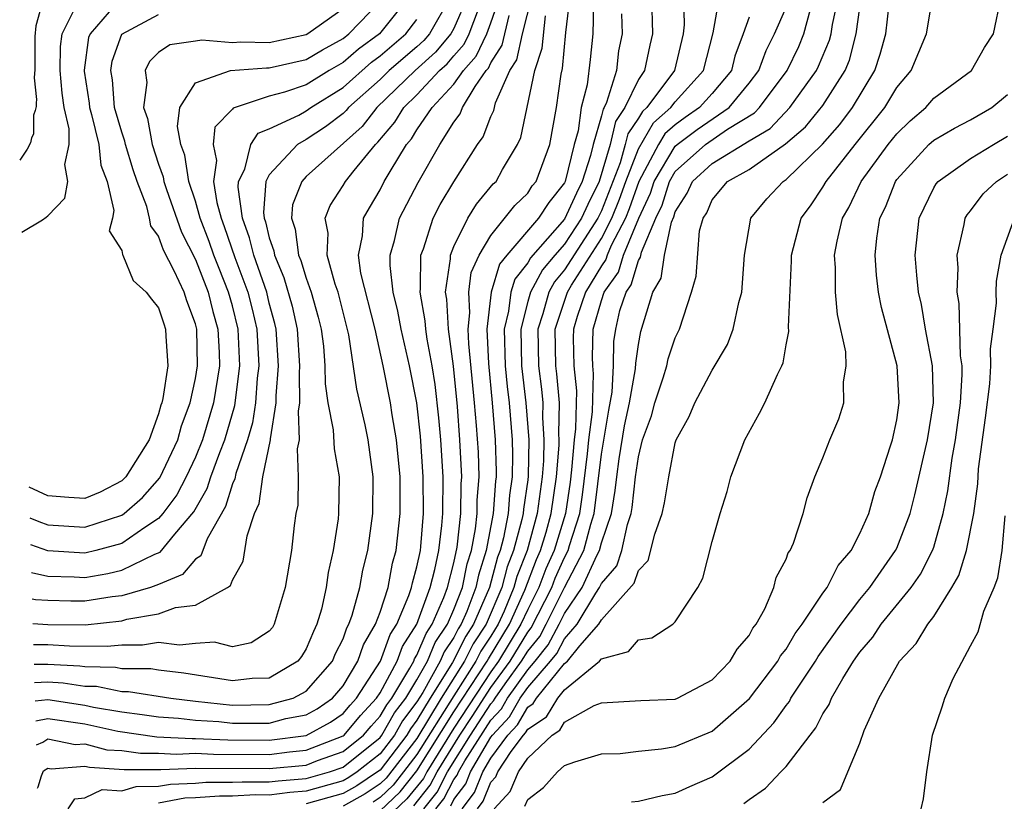
# Model space of a CAD drawing. Units: inches. Extents: x 2568039 to 2571000, y 1497000 to 1500000.
# Drawn here: x 2568119 to 2568173, y 1497163 to 1497206 of the extents above; entities that cross this region are included whole.
import ezdxf

# ---------------------------------------------------------------- set-up
doc = ezdxf.new("R2010")
doc.units = ezdxf.units.IN
doc.header["$MEASUREMENT"] = 0
doc.layers.add('LD25681497_2ft', color=81, linetype='Continuous')

msp = doc.modelspace()

# ---------------------------------------------------------------- linework, layer by layer
at = {"layer": 'LD25681497_2ft'}
for points, elevation in [([(2568122.094, 1497163), (2568122.462, 1497163.538), (2568123, 1497163.603), (2568123.945, 1497164.055), (2568125, 1497163.983), (2568125.78, 1497164.22), (2568127, 1497164.223), (2568127.654, 1497164.346), (2568129, 1497164.398), (2568129.559, 1497164.441), (2568131, 1497164.443), (2568131.531, 1497164.469), (2568133, 1497164.457), (2568133.484, 1497164.516), (2568135, 1497164.638), (2568136.268, 1497165), (2568137, 1497165.26), (2568139, 1497166.873), (2568139.098, 1497167), (2568139.791, 1497168.209), (2568140.389, 1497169), (2568141, 1497170.001), (2568141.564, 1497171), (2568141.988, 1497172.012), (2568142.654, 1497173), (2568143, 1497173.804), (2568143.459, 1497175), (2568143.724, 1497176.276), (2568143.948, 1497177), (2568144.17, 1497178.17), (2568144.261, 1497179), (2568144.266, 1497179.734), (2568144.371, 1497181), (2568144.328, 1497182.328), (2568144.234, 1497183.766), (2568144.126, 1497185), (2568143.811, 1497188.189), (2568143.776, 1497189), (2568143.873, 1497189.873), (2568143.813, 1497191), (2568143.944, 1497192.056), (2568144.363, 1497193), (2568145, 1497194.059), (2568146.3, 1497195.7), (2568147, 1497196.366), (2568147.249, 1497196.751), (2568147.451, 1497197), (2568148.202, 1497199), (2568148.553, 1497201), (2568148.805, 1497202.805), (2568148.884, 1497203.116), (2568149.069, 1497205.069), (2568149.336, 1497207.336)], 9368), ([(2568120.746, 1497206.876), (2568120.341, 1497205.429), (2568120.301, 1497204.853), (2568120.301, 1497203.059), (2568120.264, 1497202.615), (2568120.383, 1497201.43), (2568120.36, 1497201.253), (2568120.358, 1497201.057), (2568120.314, 1497200.846), (2568120.226, 1497200.581), (2568120.227, 1497199.558), (2568120.112, 1497199.364), (2568120.054, 1497199.087), (2568119.875, 1497198.739), (2568119.474, 1497198.156)], 9398), ([(2568125, 1497207.004), (2568123.287, 1497205), (2568123.211, 1497204.789), (2568122.967, 1497203.033), (2568122.969, 1497202.969), (2568123.244, 1497201.244), (2568123.263, 1497201), (2568123.37, 1497200.63), (2568123.76, 1497199), (2568123.869, 1497197.869), (2568124.21, 1497197), (2568124.583, 1497195.417), (2568124.503, 1497195), (2568124.313, 1497194.313), (2568125, 1497193.247), (2568125.038, 1497193.038), (2568125.066, 1497193), (2568125.626, 1497191.625), (2568126.332, 1497191), (2568126.613, 1497190.613), (2568127, 1497190.149), (2568127.277, 1497189.277), (2568127.383, 1497189), (2568127.393, 1497188.606), (2568127.494, 1497187), (2568127.227, 1497185.227), (2568127.178, 1497185), (2568127.129, 1497184.871), (2568127, 1497184.4), (2568126.485, 1497183), (2568125.231, 1497181), (2568125.123, 1497180.877), (2568125, 1497180.77), (2568123.839, 1497180.161), (2568123, 1497179.824), (2568122.128, 1497179.872), (2568121, 1497179.959), (2568119.98, 1497180.434)], 9394), ([(2568120.113, 1497175.807), (2568121, 1497175.617), (2568122.425, 1497175.575), (2568123, 1497175.538), (2568124.249, 1497175.751), (2568125, 1497175.934), (2568126.792, 1497176.793), (2568127.093, 1497176.907), (2568127.88, 1497177.88), (2568128.909, 1497179.091), (2568129.637, 1497180.363), (2568129.834, 1497181), (2568130.311, 1497182.311), (2568130.59, 1497183), (2568131.138, 1497184.862), (2568131.411, 1497187), (2568131.314, 1497189), (2568131, 1497190.254), (2568130.795, 1497191), (2568130.276, 1497192.276), (2568129.998, 1497193), (2568129.745, 1497193.746), (2568129.257, 1497195), (2568129, 1497195.925), (2568128.642, 1497197), (2568128.426, 1497198.426), (2568128.212, 1497199), (2568128.019, 1497199.98), (2568128.159, 1497201), (2568129, 1497202.344), (2568130.905, 1497203), (2568132.852, 1497203.148), (2568133, 1497203.144), (2568135, 1497203.6), (2568135.876, 1497204.124), (2568137, 1497204.749), (2568137.315, 1497205), (2568139, 1497206.749)], 9388), ([(2568140.554, 1497207), (2568138.963, 1497205), (2568137.837, 1497204.163), (2568137, 1497203.438), (2568136.247, 1497203), (2568135, 1497202.232), (2568133.831, 1497201.831), (2568133, 1497201.612), (2568131.034, 1497200.966), (2568131, 1497200.916), (2568130.054, 1497199.945), (2568129.949, 1497199), (2568130.13, 1497198.13), (2568129.972, 1497197), (2568130.149, 1497195.851), (2568130.386, 1497195), (2568130.558, 1497194.558), (2568131.13, 1497192.87), (2568131.834, 1497191), (2568132.071, 1497190.071), (2568132.321, 1497189), (2568132.431, 1497187), (2568132.344, 1497186.344), (2568132.243, 1497185), (2568132.087, 1497183.913), (2568131.814, 1497183), (2568131.179, 1497181.179), (2568131.125, 1497180.875), (2568131, 1497180.606), (2568130.621, 1497179.378), (2568129.64, 1497177.64), (2568129.29, 1497176.71), (2568129, 1497176.523), (2568128.302, 1497175.698), (2568127, 1497175.165), (2568126.553, 1497175), (2568125, 1497174.547), (2568124.491, 1497174.491), (2568123, 1497174.247), (2568122.25, 1497174.251), (2568121, 1497174.285), (2568120.335, 1497174.33), (2568120.154, 1497174.371)], 9386), ([(2568142.813, 1497207), (2568141.679, 1497205), (2568141.37, 1497204.63), (2568141, 1497204.295), (2568139.486, 1497203), (2568139, 1497202.528), (2568137.299, 1497201), (2568137.168, 1497200.832), (2568137, 1497200.679), (2568136.039, 1497199.96), (2568135, 1497199.271), (2568134.524, 1497199), (2568133, 1497197.36), (2568132.818, 1497197), (2568132.682, 1497195.318), (2568132.726, 1497195), (2568132.8, 1497194.8), (2568133, 1497193.947), (2568133.242, 1497193.242), (2568133.273, 1497193), (2568133.792, 1497191.792), (2568134.241, 1497190.241), (2568134.513, 1497189), (2568134.639, 1497187), (2568134.609, 1497186.609), (2568134.631, 1497185), (2568134.558, 1497184.558), (2568134.617, 1497183), (2568134.515, 1497182.515), (2568134.57, 1497181), (2568134.541, 1497179.459), (2568134.44, 1497179), (2568134.35, 1497178.35), (2568134.199, 1497177), (2568133.857, 1497175), (2568133.266, 1497173), (2568133.164, 1497172.836), (2568133, 1497172.627), (2568132.008, 1497171.992), (2568131, 1497171.785), (2568130.034, 1497172.035), (2568129, 1497171.958), (2568128.129, 1497171.871), (2568127, 1497172.013), (2568126.132, 1497171.868), (2568125, 1497171.874), (2568124.21, 1497171.79), (2568122.178, 1497171.822), (2568121, 1497171.894), (2568120.224, 1497171.895)], 9382), ([(2568143.732, 1497207), (2568143, 1497205.287), (2568142.839, 1497205), (2568142.002, 1497203.998), (2568140.894, 1497203), (2568138.822, 1497201), (2568138.024, 1497199.977), (2568135, 1497197.256), (2568134.758, 1497197), (2568134.263, 1497195.737), (2568134.201, 1497195), (2568134.405, 1497194.405), (2568134.586, 1497193), (2568134.71, 1497192.71), (2568135, 1497191.75), (2568135.275, 1497191), (2568135.651, 1497189.651), (2568135.812, 1497189), (2568135.929, 1497188.071), (2568136.017, 1497187), (2568136.032, 1497186.033), (2568136.179, 1497185), (2568136.467, 1497183.534), (2568136.51, 1497182.509), (2568136.777, 1497181), (2568136.751, 1497179), (2568136.723, 1497178.724), (2568136.463, 1497177), (2568136.191, 1497175.809), (2568136.076, 1497175), (2568135.819, 1497173.818), (2568135.583, 1497173), (2568135.386, 1497172.614), (2568135, 1497171.666), (2568134.746, 1497171.254), (2568134.546, 1497171), (2568133, 1497170.091), (2568132.062, 1497170.062), (2568131, 1497169.936), (2568128.361, 1497170.361), (2568127, 1497170.517), (2568126.582, 1497170.583), (2568125, 1497170.59), (2568124.659, 1497170.659), (2568123, 1497170.693), (2568122.733, 1497170.733), (2568121, 1497170.825), (2568120.255, 1497170.824)], 9380), ([(2568120.311, 1497168.858), (2568121, 1497168.919), (2568123, 1497168.627), (2568123.481, 1497168.519), (2568125, 1497168.25), (2568126.116, 1497168.116), (2568127, 1497167.984), (2568128.085, 1497167.915), (2568129, 1497167.804), (2568130.266, 1497167.734), (2568131, 1497167.653), (2568132.361, 1497167.639), (2568133, 1497167.652), (2568133.891, 1497167.891), (2568135, 1497168.093), (2568135.586, 1497168.414), (2568136.421, 1497169), (2568137, 1497169.668), (2568137.805, 1497171), (2568138.11, 1497171.89), (2568138.758, 1497173), (2568139, 1497173.66), (2568139.434, 1497175), (2568139.678, 1497176.322), (2568139.872, 1497177), (2568140.085, 1497179), (2568140.095, 1497179.905), (2568140.082, 1497181), (2568139.892, 1497183), (2568139.654, 1497184.346), (2568139.561, 1497185), (2568139.175, 1497187), (2568138.735, 1497189), (2568137.967, 1497192.033), (2568137.838, 1497193), (2568138.058, 1497194.058), (2568138.108, 1497195), (2568138.425, 1497195.575), (2568139, 1497196.549), (2568139.232, 1497197), (2568139.541, 1497197.541), (2568140.437, 1497199), (2568140.697, 1497199.303), (2568141, 1497199.788), (2568141.828, 1497201), (2568143, 1497202.27), (2568143.519, 1497203), (2568144.216, 1497203.784), (2568144.778, 1497205), (2568145, 1497205.582), (2568145.482, 1497207)], 9376), ([(2568120.379, 1497166.469), (2568120.725, 1497166.621), (2568121, 1497166.791), (2568122.486, 1497166.486), (2568123, 1497166.526), (2568124.203, 1497166.204), (2568125, 1497166.158), (2568126.019, 1497166.019), (2568127, 1497166.021), (2568127.971, 1497165.971), (2568129, 1497166.011), (2568129.97, 1497165.97), (2568133, 1497165.955), (2568134.092, 1497166.092), (2568135, 1497166.178), (2568137, 1497166.959), (2568137.051, 1497167), (2568137.948, 1497168.053), (2568138.816, 1497169), (2568139, 1497169.283), (2568139.923, 1497171), (2568140.21, 1497171.79), (2568141, 1497173.009), (2568141.718, 1497175), (2568141.974, 1497175.974), (2568142.186, 1497177), (2568142.355, 1497178.355), (2568142.407, 1497179), (2568142.414, 1497181), (2568142.286, 1497183), (2568142.187, 1497184.187), (2568141.99, 1497185.989), (2568141.832, 1497187), (2568141.553, 1497188.447), (2568141.477, 1497189), (2568141.452, 1497189.452), (2568141.168, 1497191), (2568141.196, 1497191.196), (2568141.211, 1497193), (2568141.351, 1497193.351), (2568141.882, 1497195), (2568142.258, 1497195.742), (2568143, 1497196.967), (2568144.275, 1497199), (2568144.582, 1497199.418), (2568145, 1497200.518), (2568145.157, 1497200.843), (2568145.253, 1497201.253), (2568146.041, 1497203), (2568146.412, 1497203.588), (2568146.726, 1497205), (2568147.217, 1497207)], 9372), ([(2568153.714, 1497207), (2568153.763, 1497205), (2568153.615, 1497204.384), (2568153.338, 1497203), (2568153, 1497202.513), (2568152.266, 1497201), (2568151.752, 1497200.248), (2568151.464, 1497199), (2568150.881, 1497197), (2568150.252, 1497195.748), (2568149.92, 1497195), (2568149, 1497193.6), (2568148.468, 1497193), (2568147.798, 1497192.202), (2568147.144, 1497191), (2568147, 1497190.486), (2568146.625, 1497189), (2568146.665, 1497187), (2568146.904, 1497185), (2568147.056, 1497183), (2568147.024, 1497181.023), (2568147, 1497180.836), (2568146.764, 1497179.236), (2568146.747, 1497179), (2568146.687, 1497178.687), (2568146.231, 1497177), (2568145.883, 1497176.117), (2568145.598, 1497175), (2568144.75, 1497173), (2568144.052, 1497171.947), (2568143.582, 1497171), (2568142.316, 1497169), (2568141, 1497166.821), (2568139.331, 1497164.669), (2568139, 1497164.353), (2568138.187, 1497163.813), (2568137, 1497163.154)], 9362), ([(2568155.449, 1497207), (2568155.48, 1497205.48), (2568155.417, 1497205), (2568154.951, 1497203), (2568153.455, 1497201), (2568153.212, 1497200.788), (2568153, 1497200.425), (2568152.422, 1497199.579), (2568152.288, 1497199), (2568152.003, 1497198.003), (2568151, 1497195.401), (2568150.806, 1497195), (2568149, 1497192.208), (2568148.448, 1497191.552), (2568148.148, 1497191), (2568147.817, 1497189.817), (2568147.549, 1497189), (2568147.584, 1497187), (2568147.745, 1497185.745), (2568147.815, 1497185), (2568147.796, 1497184.204), (2568147.882, 1497183), (2568147.863, 1497181.863), (2568147.792, 1497181), (2568147.522, 1497179), (2568146.963, 1497177), (2568146.408, 1497175.592), (2568146.257, 1497175), (2568145.718, 1497173.718), (2568145.392, 1497173), (2568145, 1497172.354), (2568144.46, 1497171.54), (2568144.192, 1497171), (2568143, 1497169.134), (2568141, 1497165.94), (2568140.277, 1497165), (2568139.707, 1497164.293), (2568139, 1497163.619), (2568138.628, 1497163.372)], 9360), ([(2568139, 1497162.889), (2568140.083, 1497163.918), (2568141, 1497165.058), (2568143, 1497168.251), (2568144.802, 1497171), (2568144.868, 1497171.132), (2568146.012, 1497173), (2568146.854, 1497174.854), (2568147.481, 1497176.519), (2568147.7, 1497177), (2568148.002, 1497178.002), (2568148.281, 1497179), (2568148.562, 1497181), (2568148.703, 1497182.703), (2568148.708, 1497183), (2568148.686, 1497183.314), (2568148.725, 1497185), (2568148.578, 1497186.578), (2568148.524, 1497187), (2568148.486, 1497189), (2568149.15, 1497191), (2568149.378, 1497191.378), (2568151, 1497193.909), (2568151.566, 1497195), (2568151.972, 1497196.028), (2568152.311, 1497197), (2568153, 1497198.758), (2568153.821, 1497200.179), (2568154.761, 1497201), (2568155, 1497201.317), (2568156.534, 1497203), (2568157.054, 1497205.054), (2568157.387, 1497207)], 9358), ([(2568142.03, 1497163), (2568142.457, 1497163.543), (2568143, 1497164.588), (2568143.179, 1497164.821), (2568143.25, 1497165), (2568143.598, 1497165.598), (2568145, 1497167.802), (2568145.579, 1497168.421), (2568145.914, 1497169), (2568147, 1497170.54), (2568147.397, 1497171), (2568148.114, 1497171.886), (2568148.707, 1497173), (2568149, 1497173.583), (2568149.951, 1497175), (2568150.771, 1497176.771), (2568150.89, 1497177), (2568151, 1497177.41), (2568151.539, 1497179), (2568151.742, 1497180.258), (2568151.822, 1497181), (2568151.958, 1497181.958), (2568152.252, 1497183.748), (2568152.518, 1497185), (2568152.842, 1497186.842), (2568152.853, 1497187.147), (2568153, 1497188.16), (2568153.134, 1497188.866), (2568153.778, 1497191), (2568154.239, 1497191.761), (2568154.414, 1497193), (2568154.79, 1497194.79), (2568154.918, 1497195.082), (2568155, 1497195.348), (2568155.646, 1497196.354), (2568155.925, 1497197), (2568157, 1497197.969), (2568159, 1497199.197), (2568160.13, 1497199.87), (2568161.209, 1497201), (2568162.655, 1497203), (2568162.765, 1497203.235), (2568163.347, 1497204.652), (2568163.44, 1497205), (2568163.508, 1497205.508), (2568163.835, 1497207)], 9350), ([(2568144.274, 1497163), (2568144.589, 1497163.411), (2568145, 1497164.444), (2568145.266, 1497164.734), (2568145.378, 1497165), (2568146.1, 1497166.101), (2568146.769, 1497167), (2568146.881, 1497167.119), (2568147, 1497167.325), (2568148.016, 1497167.984), (2568148.642, 1497169), (2568149, 1497169.443), (2568150.899, 1497171), (2568151, 1497171.124), (2568152.465, 1497171.535), (2568153, 1497172.166), (2568153.727, 1497172.273), (2568154.866, 1497173), (2568155, 1497173.129), (2568156.221, 1497175), (2568156.493, 1497175.507), (2568157, 1497177.495), (2568157.422, 1497179), (2568157.81, 1497180.19), (2568158.016, 1497181), (2568158.764, 1497183), (2568159.566, 1497184.434), (2568159.853, 1497185), (2568160.529, 1497186.529), (2568160.772, 1497187), (2568160.84, 1497187.16), (2568161, 1497188.137), (2568161.143, 1497188.857), (2568161.124, 1497189.124), (2568161.3, 1497192.7), (2568161.301, 1497193), (2568161.826, 1497195), (2568162.319, 1497195.681), (2568163, 1497196.68), (2568163.178, 1497197), (2568164.75, 1497199), (2568166.351, 1497201), (2568167, 1497202.091), (2568167.775, 1497203), (2568168.612, 1497205), (2568168.95, 1497207.05)], 9344), ([(2568145.191, 1497163), (2568146.057, 1497163.942), (2568146.503, 1497165), (2568147, 1497165.757), (2568148.324, 1497167), (2568148.734, 1497167.266), (2568149, 1497167.697), (2568150.597, 1497168.597), (2568151, 1497168.749), (2568153.127, 1497168.873), (2568155, 1497168.952), (2568155.115, 1497169), (2568157, 1497170.001), (2568157.969, 1497171), (2568158.349, 1497171.651), (2568159, 1497172.398), (2568159.206, 1497172.794), (2568159.373, 1497173), (2568159.845, 1497173.845), (2568160.343, 1497175), (2568160.472, 1497175.528), (2568161, 1497176.523), (2568161.122, 1497176.878), (2568161.22, 1497177), (2568161.4, 1497177.4), (2568161.922, 1497179), (2568162.143, 1497179.857), (2568162.563, 1497181), (2568163, 1497182.015), (2568163.375, 1497183), (2568163.862, 1497184.139), (2568164.133, 1497185), (2568164.115, 1497186.115), (2568164.265, 1497187), (2568164.23, 1497187.77), (2568163.786, 1497189.786), (2568163.68, 1497191), (2568163.681, 1497192.318), (2568163.631, 1497193), (2568163.762, 1497193.762), (2568164.051, 1497195), (2568164.408, 1497195.592), (2568165.078, 1497197), (2568166.538, 1497199), (2568167, 1497199.579), (2568167.727, 1497200.273), (2568168.57, 1497201), (2568169, 1497201.501), (2568171.044, 1497203), (2568171.745, 1497204.255), (2568172.232, 1497205), (2568172.652, 1497207)], 9342), ([(2568119.586, 1497194.241), (2568120.701, 1497194.925), (2568120.917, 1497195.065), (2568121, 1497195.141), (2568121.918, 1497196.083), (2568122.084, 1497197), (2568121.918, 1497197.918), (2568122.154, 1497199), (2568122.153, 1497199.847), (2568121.889, 1497201), (2568121.772, 1497201.772), (2568121.674, 1497203), (2568121.684, 1497204.316), (2568121.78, 1497205), (2568122.545, 1497206.545)], 9396), ([(2568137, 1497206.352), (2568135.094, 1497205), (2568135, 1497204.946), (2568133, 1497204.498), (2568131.462, 1497204.539), (2568131, 1497204.505), (2568129.348, 1497204.651), (2568129, 1497204.588), (2568127.601, 1497204.399), (2568127, 1497203.976), (2568126.502, 1497203.499), (2568126.279, 1497203), (2568126.361, 1497202.361), (2568126.184, 1497201), (2568126.398, 1497200.398), (2568126.643, 1497199), (2568127, 1497197.928), (2568127.252, 1497197.252), (2568127.29, 1497197), (2568127.435, 1497196.565), (2568128.248, 1497194.248), (2568129, 1497192.766), (2568129.689, 1497191), (2568129.946, 1497189.946), (2568130.214, 1497189), (2568130.281, 1497187.719), (2568130.295, 1497187), (2568129.974, 1497185), (2568129.384, 1497183), (2568129, 1497182.051), (2568128.503, 1497181), (2568127.985, 1497180.015), (2568127.232, 1497179), (2568127, 1497178.73), (2568126.253, 1497178.253), (2568125, 1497177.371), (2568123.608, 1497177), (2568123, 1497176.86), (2568121, 1497176.99), (2568120.069, 1497177.315)], 9390), ([(2568120.283, 1497169.848), (2568121, 1497169.875), (2568121.831, 1497169.831), (2568123, 1497169.655), (2568123.642, 1497169.642), (2568125, 1497169.368), (2568125.367, 1497169.367), (2568127.67, 1497169), (2568129, 1497168.838), (2568131, 1497168.628), (2568133, 1497168.655), (2568134.285, 1497169), (2568135, 1497169.372), (2568136.42, 1497171), (2568136.588, 1497171.412), (2568137, 1497172.222), (2568137.199, 1497172.801), (2568137.315, 1497173), (2568137.497, 1497173.497), (2568137.897, 1497175), (2568138.064, 1497175.937), (2568138.34, 1497177), (2568138.609, 1497179), (2568138.636, 1497181), (2568138.362, 1497183), (2568138.188, 1497183.812), (2568137.734, 1497185.734), (2568137.311, 1497188.689), (2568136.785, 1497190.786), (2568136.726, 1497191), (2568136.567, 1497191.433), (2568136.136, 1497193), (2568136.187, 1497194.187), (2568136.02, 1497195), (2568136.304, 1497195.696), (2568137, 1497196.775), (2568137.127, 1497197), (2568137.592, 1497197.592), (2568138.746, 1497199), (2568138.879, 1497199.121), (2568139.796, 1497200.204), (2568140.292, 1497201), (2568141, 1497201.687), (2568142.229, 1497203), (2568142.634, 1497203.366), (2568143, 1497203.804), (2568143.563, 1497204.437), (2568143.823, 1497205), (2568144.33, 1497206.33)], 9378), ([(2568150.557, 1497206.557), (2568150.536, 1497205), (2568150.394, 1497203.606), (2568150.225, 1497202.225), (2568149.902, 1497201), (2568149.73, 1497199.73), (2568149.519, 1497199), (2568149.038, 1497197), (2568149, 1497196.918), (2568148.141, 1497195.859), (2568147.585, 1497195), (2568145.864, 1497193), (2568145.481, 1497192.519), (2568145.014, 1497191), (2568144.792, 1497189), (2568144.872, 1497187.128), (2568145.073, 1497185), (2568145.241, 1497183), (2568145.295, 1497181.295), (2568145.29, 1497181), (2568145.252, 1497180.748), (2568145.128, 1497179), (2568144.747, 1497177), (2568144.334, 1497175.666), (2568144.196, 1497175), (2568143.695, 1497173.695), (2568143.394, 1497173), (2568143.237, 1497172.763), (2568143, 1497172.285), (2568142.483, 1497171.518), (2568142.266, 1497171), (2568141.314, 1497169.314), (2568141, 1497168.805), (2568140.223, 1497167.776), (2568139.778, 1497167), (2568139, 1497165.988), (2568137.766, 1497165), (2568137.306, 1497164.694), (2568137, 1497164.525), (2568135, 1497163.957), (2568134.114, 1497163.886), (2568133, 1497163.749), (2568132.245, 1497163.755), (2568131, 1497163.696), (2568130.305, 1497163.695), (2568129, 1497163.594), (2568128.428, 1497163.572), (2568127, 1497163.304)], 9366), ([(2568152.085, 1497206.085), (2568152.116, 1497205), (2568151.928, 1497204.072), (2568151.816, 1497203), (2568151.272, 1497201.272), (2568151.14, 1497201), (2568151.083, 1497200.917), (2568151, 1497200.557), (2568150.549, 1497199), (2568150.408, 1497198.408), (2568149.959, 1497197), (2568149.639, 1497196.361), (2568149, 1497194.949), (2568147.148, 1497192.853), (2568147, 1497192.581), (2568146.299, 1497191.701), (2568146.084, 1497191), (2568145.963, 1497189.963), (2568145.719, 1497189), (2568145.779, 1497187), (2568145.879, 1497185.878), (2568145.988, 1497185), (2568146.151, 1497183), (2568146.177, 1497182.177), (2568146.157, 1497181), (2568146.008, 1497179.992), (2568145.937, 1497179), (2568145.684, 1497177.685), (2568145.5, 1497177), (2568145.358, 1497176.642), (2568144.932, 1497175), (2568144.072, 1497173), (2568143.645, 1497172.355), (2568142.926, 1497170.926), (2568141.716, 1497169), (2568141, 1497167.8), (2568140.656, 1497167.344), (2568140.458, 1497167), (2568139, 1497165.104), (2568138.87, 1497165), (2568137.746, 1497164.254), (2568137, 1497163.839), (2568135, 1497163.276)], 9364), ([(2568140.834, 1497163.166), (2568141.716, 1497164.284), (2568142.089, 1497165), (2568143.327, 1497167), (2568143.994, 1497168.006), (2568145, 1497169.569), (2568146.047, 1497171), (2568147, 1497172.578), (2568147.189, 1497172.811), (2568148.304, 1497175), (2568148.494, 1497175.506), (2568149, 1497176.618), (2568149.199, 1497177), (2568149.272, 1497177.272), (2568149.826, 1497179), (2568149.977, 1497180.023), (2568150.242, 1497182.242), (2568150.307, 1497183), (2568150.506, 1497184.506), (2568150.57, 1497186.57), (2568150.525, 1497187), (2568150.515, 1497187.485), (2568150.544, 1497189), (2568151, 1497190.544), (2568151.149, 1497191), (2568151.924, 1497192.076), (2568152.198, 1497193), (2568153.02, 1497195), (2568153.647, 1497196.353), (2568153.847, 1497197), (2568155, 1497198.915), (2568155.095, 1497199), (2568156.188, 1497199.812), (2568157.925, 1497201), (2568159, 1497202.312), (2568159.531, 1497203), (2568159.914, 1497204.086), (2568160.379, 1497205), (2568161, 1497206.425)], 9354), ([(2568141.369, 1497163), (2568142.087, 1497163.914), (2568142.652, 1497165), (2568143.905, 1497167), (2568144.342, 1497167.658), (2568145, 1497168.7), (2568145.145, 1497168.855), (2568145.229, 1497169), (2568145.777, 1497169.777), (2568146.672, 1497171), (2568147, 1497171.544), (2568147.651, 1497172.349), (2568147.998, 1497173), (2568149, 1497174.997), (2568150.045, 1497177), (2568150.426, 1497178.426), (2568150.61, 1497179), (2568151, 1497182.219), (2568151.394, 1497184.605), (2568151.58, 1497185.581), (2568151.645, 1497187), (2568151.674, 1497188.326), (2568151.772, 1497189), (2568152, 1497190), (2568152.327, 1497191), (2568152.609, 1497191.392), (2568153, 1497192.708), (2568153.11, 1497192.89), (2568153.159, 1497193.159), (2568153.95, 1497195), (2568154.282, 1497195.718), (2568154.678, 1497197), (2568155, 1497197.534), (2568156.63, 1497199), (2568157.831, 1497199.832), (2568159.286, 1497200.714), (2568159.558, 1497201), (2568161.068, 1497203), (2568161.687, 1497204.313), (2568161.968, 1497205), (2568162.326, 1497206.326)], 9352), ([(2568142.827, 1497163.173), (2568143, 1497163.505), (2568143.649, 1497164.351), (2568143.907, 1497165), (2568145, 1497166.879), (2568145.09, 1497167), (2568146.013, 1497167.987), (2568146.599, 1497169), (2568147, 1497169.568), (2568148.234, 1497171), (2568148.577, 1497171.423), (2568149, 1497172.218), (2568149.688, 1497173), (2568150.696, 1497174.695), (2568150.9, 1497175), (2568151, 1497175.216), (2568151.826, 1497176.174), (2568152.093, 1497177), (2568152.414, 1497178.414), (2568152.613, 1497179), (2568152.667, 1497179.334), (2568152.846, 1497181), (2568153, 1497182.079), (2568153.23, 1497183), (2568153.705, 1497184.295), (2568153.896, 1497185), (2568154.348, 1497186.348), (2568154.543, 1497187), (2568154.616, 1497187.384), (2568155, 1497188.521), (2568155.228, 1497189), (2568155.873, 1497191), (2568156.128, 1497191.872), (2568156.312, 1497194.312), (2568156.506, 1497195), (2568156.699, 1497195.301), (2568157, 1497195.998), (2568157.834, 1497197), (2568159, 1497197.64), (2568160.973, 1497199.027), (2568162.048, 1497199.952), (2568163, 1497201.105), (2568164.194, 1497203), (2568164.429, 1497203.571), (2568164.807, 1497205), (2568165, 1497206.425)], 9348), ([(2568143.443, 1497163), (2568144.119, 1497163.881), (2568144.564, 1497165), (2568145, 1497165.75), (2568145.929, 1497167), (2568146.447, 1497167.553), (2568147, 1497168.508), (2568147.298, 1497168.702), (2568147.482, 1497169), (2568149, 1497170.878), (2568149.149, 1497171), (2568149.827, 1497171.827), (2568150.859, 1497173), (2568151, 1497173.237), (2568152.775, 1497175.225), (2568153, 1497175.922), (2568153.534, 1497176.465), (2568153.881, 1497177.881), (2568154.291, 1497179), (2568154.415, 1497179.585), (2568154.646, 1497181), (2568155, 1497182.839), (2568155.054, 1497183), (2568155.746, 1497184.253), (2568156.057, 1497185), (2568157, 1497186.762), (2568157.833, 1497188.167), (2568158.131, 1497189), (2568158.44, 1497190.44), (2568158.605, 1497191), (2568158.756, 1497193), (2568159.089, 1497195), (2568159.955, 1497196.045), (2568160.842, 1497197), (2568161, 1497197.101), (2568162.983, 1497199.017), (2568163.912, 1497200.087), (2568164.599, 1497201), (2568165.808, 1497203), (2568166.105, 1497203.895), (2568166.398, 1497205), (2568166.589, 1497206.588)], 9346), ([(2568120.028, 1497178.768), (2568120.51, 1497178.565), (2568121, 1497178.392), (2568123, 1497178.26), (2568125, 1497178.906), (2568125.133, 1497179), (2568126.135, 1497179.866), (2568127.06, 1497180.939), (2568128.034, 1497183), (2568128.242, 1497183.758), (2568128.712, 1497185), (2568129, 1497186.327), (2568129.113, 1497187), (2568129.073, 1497189), (2568129, 1497189.288), (2568128.528, 1497190.528), (2568128.378, 1497191), (2568127.852, 1497192.147), (2568127.273, 1497193.273), (2568127, 1497194.023), (2568126.585, 1497194.585), (2568126.51, 1497195), (2568126.359, 1497195.641), (2568125.84, 1497197), (2568125.626, 1497197.626), (2568125.202, 1497199), (2568125.172, 1497199.172), (2568125, 1497199.659), (2568124.614, 1497201), (2568124.494, 1497202.494), (2568124.412, 1497203), (2568124.484, 1497203.516), (2568125.016, 1497204.984), (2568127, 1497206.043)], 9392), ([(2568120.191, 1497173.042), (2568120.99, 1497172.989), (2568123.021, 1497172.979), (2568125, 1497173.195), (2568125.276, 1497173.276), (2568127, 1497173.57), (2568127.92, 1497173.919), (2568129, 1497174.044), (2568130.728, 1497175), (2568130.893, 1497175.107), (2568131, 1497175.395), (2568131.584, 1497176.416), (2568131.792, 1497177.792), (2568132.198, 1497179), (2568132.452, 1497179.547), (2568132.65, 1497181), (2568133.061, 1497183), (2568133.058, 1497183.059), (2568133.38, 1497185), (2568133.375, 1497185.375), (2568133.502, 1497187), (2568133.372, 1497189), (2568133.305, 1497189.305), (2568133, 1497190.407), (2568132.859, 1497191), (2568132.153, 1497193), (2568131.934, 1497193.934), (2568131.541, 1497195), (2568131.306, 1497196.694), (2568131.331, 1497197), (2568131.669, 1497197.669), (2568131.99, 1497199), (2568132.397, 1497199.603), (2568133, 1497199.844), (2568134.596, 1497200.596), (2568135, 1497200.826), (2568135.245, 1497201), (2568137, 1497202.094), (2568138.54, 1497203.46), (2568139, 1497203.802), (2568140.405, 1497205), (2568141, 1497205.763)], 9384), ([(2568120.342, 1497167.776), (2568121, 1497167.891), (2568123, 1497167.615), (2568124.786, 1497167.213), (2568126.906, 1497166.906), (2568128.812, 1497166.812), (2568129, 1497166.819), (2568130.745, 1497166.745), (2568133, 1497166.729), (2568135, 1497166.98), (2568136.31, 1497167.69), (2568137, 1497168.173), (2568137.38, 1497168.62), (2568137.729, 1497169), (2568139.021, 1497171), (2568139.55, 1497172.45), (2568139.907, 1497173), (2568140.568, 1497174.568), (2568140.708, 1497175), (2568140.753, 1497175.247), (2568141, 1497176.111), (2568141.184, 1497177), (2568141.21, 1497177.21), (2568141.356, 1497179), (2568141.344, 1497181), (2568141.19, 1497183.19), (2568140.987, 1497185), (2568140.601, 1497187), (2568140.146, 1497189), (2568139.967, 1497189.967), (2568139.713, 1497191), (2568139.552, 1497192.449), (2568139.556, 1497193), (2568139.791, 1497193.791), (2568140.057, 1497195), (2568141.061, 1497196.939), (2568142.237, 1497199), (2568143, 1497200.208), (2568143.335, 1497200.665), (2568143.463, 1497201), (2568144.145, 1497202.145), (2568144.752, 1497203), (2568144.869, 1497203.131), (2568145, 1497203.415), (2568145.613, 1497204.387), (2568145.989, 1497205.989)], 9374), ([(2568120.446, 1497164.128), (2568120.474, 1497164.201), (2568120.648, 1497164.788), (2568120.758, 1497165.065), (2568121, 1497165.215), (2568121.179, 1497165.178), (2568123, 1497165.319), (2568123.251, 1497165.252), (2568125.133, 1497165.133), (2568127.13, 1497165.13), (2568129, 1497165.203), (2568133, 1497165.18), (2568135, 1497165.376), (2568135.618, 1497165.618), (2568137, 1497166.109), (2568138.101, 1497167), (2568138.514, 1497167.485), (2568139, 1497168.015), (2568139.359, 1497168.641), (2568139.63, 1497169), (2568140.619, 1497170.619), (2568140.824, 1497171), (2568140.871, 1497171.129), (2568141, 1497171.328), (2568141.493, 1497172.507), (2568141.825, 1497173), (2568142.45, 1497174.45), (2568142.649, 1497175), (2568143, 1497176.335), (2568143.185, 1497177.185), (2568143.383, 1497179), (2568143.395, 1497180.605), (2568143.427, 1497181), (2568143.327, 1497183), (2568143.193, 1497184.807), (2568142.988, 1497186.988), (2568142.709, 1497189), (2568142.621, 1497190.621), (2568142.552, 1497191), (2568142.809, 1497192.809), (2568142.81, 1497193), (2568143, 1497193.476), (2568143.749, 1497195), (2568144.229, 1497195.771), (2568145.138, 1497196.862), (2568145.283, 1497197), (2568145.642, 1497197.642), (2568146.451, 1497199), (2568146.63, 1497199.371), (2568147.385, 1497203), (2568147.788, 1497204.212), (2568147.963, 1497205.963)], 9370), ([(2568159, 1497205.896), (2568158.681, 1497205), (2568158.219, 1497203.781), (2568158.038, 1497203), (2568157, 1497201.759), (2568156.309, 1497201), (2568155.534, 1497200.466), (2568155, 1497200.069), (2568154.429, 1497199.571), (2568154.095, 1497199), (2568153.015, 1497197), (2568152.491, 1497195.508), (2568152.291, 1497195), (2568151.525, 1497193.525), (2568151.31, 1497193), (2568151.239, 1497192.761), (2568151, 1497192.43), (2568150.137, 1497191), (2568149.682, 1497189.682), (2568149.481, 1497189), (2568149.471, 1497188.528), (2568149.504, 1497187), (2568149.645, 1497185.645), (2568149.591, 1497183.591), (2568149.513, 1497183), (2568149.374, 1497181.375), (2568149.295, 1497180.706), (2568149.042, 1497179), (2568148.437, 1497177), (2568147.988, 1497176.012), (2568147.607, 1497175), (2568147, 1497173.809), (2568146.633, 1497173), (2568145.423, 1497171), (2568145, 1497170.422), (2568143, 1497167.379), (2568141.526, 1497165), (2568141.346, 1497164.654), (2568140.458, 1497163.542), (2568139, 1497162.175)], 9356), ([(2568146.849, 1497163.151), (2568147, 1497163.51), (2568147.849, 1497164.151), (2568148.617, 1497165), (2568149, 1497165.347), (2568149.549, 1497165.548), (2568151, 1497165.98), (2568152.004, 1497166.004), (2568153, 1497166.123), (2568154.248, 1497166.248), (2568155, 1497166.377), (2568157, 1497167.21), (2568159.026, 1497168.974), (2568160.549, 1497171), (2568160.703, 1497171.296), (2568161, 1497171.662), (2568161.5, 1497172.501), (2568161.872, 1497173), (2568163, 1497174.694), (2568163.219, 1497175), (2568163.816, 1497176.184), (2568164.52, 1497177), (2568165, 1497177.913), (2568165.483, 1497179), (2568165.812, 1497180.188), (2568166.111, 1497181), (2568166.666, 1497182.666), (2568166.763, 1497183), (2568167, 1497184.087), (2568167.132, 1497185), (2568167.015, 1497187), (2568166.174, 1497190.174), (2568166.017, 1497191), (2568165.909, 1497191.909), (2568165.83, 1497193), (2568165.917, 1497193.917), (2568166.085, 1497195), (2568166.392, 1497195.608), (2568166.932, 1497197), (2568167, 1497197.094), (2568168.74, 1497199), (2568169, 1497199.236), (2568170.121, 1497199.879), (2568171, 1497200.33), (2568172.145, 1497201), (2568173, 1497201.71)], 9340), ([(2568152.626, 1497163.374), (2568153, 1497163.421), (2568154.282, 1497163.718), (2568155, 1497163.852), (2568155.786, 1497164.214), (2568157, 1497164.744), (2568159, 1497166.243), (2568160.342, 1497167.658), (2568161, 1497168.601), (2568161.179, 1497168.821), (2568161.267, 1497169), (2568161.76, 1497169.76), (2568162.596, 1497171), (2568162.747, 1497171.253), (2568163.99, 1497173), (2568165, 1497174.342), (2568165.54, 1497175), (2568166.937, 1497177), (2568167, 1497177.132), (2568167.717, 1497179), (2568167.983, 1497180.017), (2568168.666, 1497183), (2568168.986, 1497185), (2568168.938, 1497187), (2568168.564, 1497189), (2568168.334, 1497190.334), (2568168.181, 1497191), (2568168.079, 1497191.921), (2568168.002, 1497193), (2568168.214, 1497195), (2568169, 1497196.642), (2568169.13, 1497196.871), (2568169.24, 1497197), (2568171, 1497198.232), (2568172.239, 1497199), (2568173, 1497199.444)], 9338), ([(2568158.715, 1497163.285), (2568159, 1497163.503), (2568159.881, 1497164.119), (2568160.725, 1497165), (2568161, 1497165.295), (2568162.305, 1497167), (2568162.617, 1497167.383), (2568163, 1497168.159), (2568163.336, 1497168.664), (2568163.456, 1497169), (2568164.07, 1497170.07), (2568164.653, 1497171), (2568165, 1497171.496), (2568165.694, 1497172.306), (2568166.16, 1497173), (2568167.773, 1497175), (2568168.278, 1497175.722), (2568168.936, 1497177), (2568169, 1497177.185), (2568169.518, 1497179), (2568169.772, 1497180.229), (2568170.005, 1497182.005), (2568170.186, 1497183), (2568170.451, 1497185), (2568170.543, 1497186.543), (2568170.534, 1497187), (2568170.454, 1497187.546), (2568170.384, 1497190.384), (2568170.274, 1497191), (2568170.323, 1497192.323), (2568170.272, 1497193), (2568170.659, 1497194.659), (2568170.705, 1497195), (2568170.812, 1497195.188), (2568171, 1497195.409), (2568171.682, 1497196.318), (2568172.395, 1497197), (2568173, 1497197.389)], 9336), ([(2568163, 1497163.355), (2568163.943, 1497164.057), (2568164.353, 1497165), (2568165, 1497166.562), (2568165.241, 1497167.241), (2568166.021, 1497169), (2568167.146, 1497171), (2568168.046, 1497171.954), (2568168.673, 1497173), (2568169, 1497173.431), (2568169.989, 1497175), (2568170.356, 1497175.644), (2568170.778, 1497177), (2568171.171, 1497179), (2568171.388, 1497180.612), (2568171.432, 1497181.432), (2568171.806, 1497184.194), (2568172.033, 1497186.033), (2568172.094, 1497187), (2568172.076, 1497187.923), (2568172.229, 1497189), (2568172.4, 1497190.4), (2568172.381, 1497191), (2568172.403, 1497191.597), (2568172.653, 1497193), (2568173.382, 1497195)], 9334), ([(2568168.32, 1497163), (2568168.454, 1497163.545), (2568168.624, 1497165), (2568168.938, 1497167), (2568169.466, 1497168.534), (2568169.6, 1497169), (2568170.057, 1497170.057), (2568171, 1497171.838), (2568171.415, 1497172.585), (2568171.71, 1497173.71), (2568172.272, 1497175), (2568172.479, 1497175.521), (2568172.709, 1497177), (2568172.873, 1497178.873)], 9332)]:
    msp.add_lwpolyline(points, dxfattribs=dict(at, elevation=elevation))

doc.saveas('drawing.dxf')
